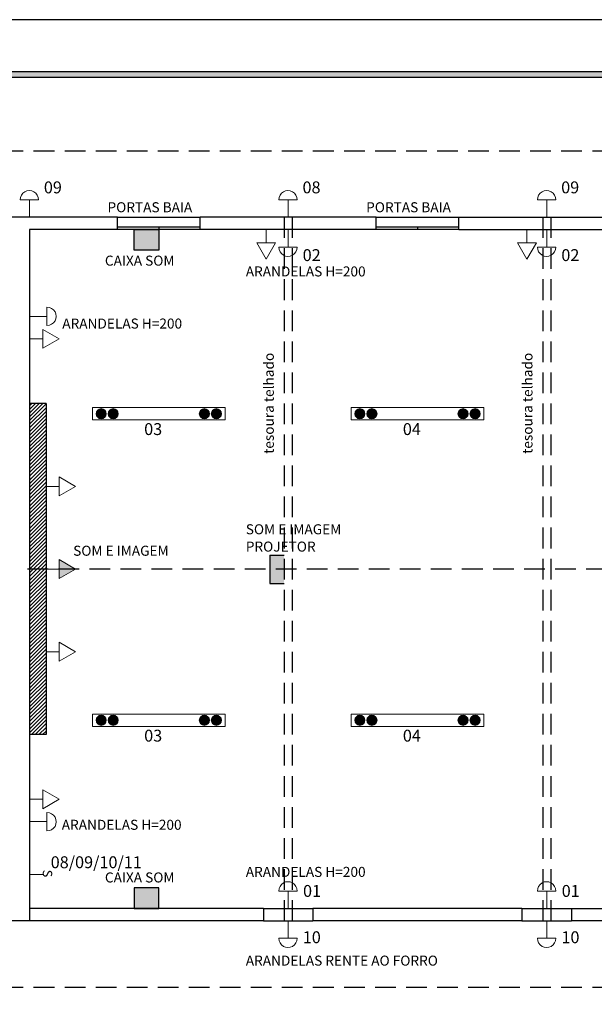
# Model space of a CAD drawing. Units: millimetres. Extents: x 72646 to 154165, y -62119 to 13890.
# Drawn here: x 145616 to 146310, y -61229 to -60040 of the extents above; entities that cross this region are included whole.
import ezdxf

# ---------------------------------------------------------------- set-up
doc = ezdxf.new("R2010")
doc.units = ezdxf.units.MM
doc.linetypes.add('CONTINUO', pattern=[0])
doc.linetypes.add('DASHED', pattern=[0.75, 0.5, -0.25])
for name, color, linetype in [('EQUIP_FIXOS', 2, 'Continuous'), ('P0.1 cotas', 1, 'Continuous'), ('P0.3 texto', 3, 'Continuous'), ('P0.6 alven.cortada', 6, 'Continuous'), ('P01', 1, 'Continuous'), ('p2', 2, 'Continuous'), ('P6', 6, 'Continuous')]:
    doc.layers.add(name, color=color, linetype=linetype)
doc.layers.add('MURO', color=4, linetype='Continuous', lineweight=13)
doc.styles.add('SR120', font='romans', dxfattribs={"height": 0.15})

msp = doc.modelspace()

# ---------------------------------------------------------------- hatches: boundary and pattern name
at = {"layer": 'MURO', "linetype": 'CONTINUO'}
h = msp.add_hatch(color=8, dxfattribs=at)
h.set_gradient(color1=(119, 140, 115), one_color=1, tint=1, name='SPHERICAL')
h.paths.add_polyline_path([(145714.237, -60509.763, 1), (145714.237, -60521.969, 1)])
h = msp.add_hatch(color=8, dxfattribs=at)
h.set_gradient(color1=(119, 140, 115), one_color=1, tint=1, name='SPHERICAL')
h.paths.add_polyline_path([(145728.75, -60521.969, 1), (145728.75, -60509.763, 1)])
h = msp.add_hatch(color=8, dxfattribs=at)
h.set_gradient(color1=(119, 140, 115), one_color=1, tint=1, name='SPHERICAL')
h.paths.add_polyline_path([(145838.785, -60521.969, 1), (145838.785, -60509.763, 1)])
h = msp.add_hatch(color=8, dxfattribs=at)
h.set_gradient(color1=(119, 140, 115), one_color=1, tint=1, name='SPHERICAL')
h.paths.add_polyline_path([(145853.298, -60509.763, 1), (145853.298, -60521.969, 1)])
h = msp.add_hatch(color=8, dxfattribs=at)
h.set_gradient(color1=(119, 140, 115), one_color=1, tint=1, name='SPHERICAL')
h.paths.add_polyline_path([(146026.761, -60509.763, 1), (146026.761, -60521.969, 1)])
h = msp.add_hatch(color=8, dxfattribs=at)
h.set_gradient(color1=(119, 140, 115), one_color=1, tint=1, name='SPHERICAL')
h.paths.add_polyline_path([(146041.274, -60521.969, 1), (146041.274, -60509.763, 1)])
h = msp.add_hatch(color=8, dxfattribs=at)
h.set_gradient(color1=(119, 140, 115), one_color=1, tint=1, name='SPHERICAL')
h.paths.add_polyline_path([(146151.309, -60521.969, 1), (146151.309, -60509.763, 1)])
h = msp.add_hatch(color=8, dxfattribs=at)
h.set_gradient(color1=(119, 140, 115), one_color=1, tint=1, name='SPHERICAL')
h.paths.add_polyline_path([(146165.822, -60509.763, 1), (146165.822, -60521.969, 1)])
h = msp.add_hatch(color=8, dxfattribs=at)
h.set_gradient(color1=(119, 140, 115), one_color=1, tint=1, name='SPHERICAL')
h.paths.add_polyline_path([(145714.237, -60880.103, 1), (145714.237, -60892.309, 1)])
h = msp.add_hatch(color=8, dxfattribs=at)
h.set_gradient(color1=(119, 140, 115), one_color=1, tint=1, name='SPHERICAL')
h.paths.add_polyline_path([(145728.75, -60892.309, 1), (145728.75, -60880.103, 1)])
h = msp.add_hatch(color=8, dxfattribs=at)
h.set_gradient(color1=(119, 140, 115), one_color=1, tint=1, name='SPHERICAL')
h.paths.add_polyline_path([(145838.785, -60892.309, 1), (145838.785, -60880.103, 1)])
h = msp.add_hatch(color=8, dxfattribs=at)
h.set_gradient(color1=(119, 140, 115), one_color=1, tint=1, name='SPHERICAL')
h.paths.add_polyline_path([(145853.298, -60880.103, 1), (145853.298, -60892.309, 1)])
h = msp.add_hatch(color=8, dxfattribs=at)
h.set_gradient(color1=(119, 140, 115), one_color=1, tint=1, name='SPHERICAL')
h.paths.add_polyline_path([(146026.761, -60880.103, 1), (146026.761, -60892.309, 1)])
h = msp.add_hatch(color=8, dxfattribs=at)
h.set_gradient(color1=(119, 140, 115), one_color=1, tint=1, name='SPHERICAL')
h.paths.add_polyline_path([(146041.274, -60892.309, 1), (146041.274, -60880.103, 1)])
h = msp.add_hatch(color=8, dxfattribs=at)
h.set_gradient(color1=(119, 140, 115), one_color=1, tint=1, name='SPHERICAL')
h.paths.add_polyline_path([(146151.309, -60892.309, 1), (146151.309, -60880.103, 1)])
h = msp.add_hatch(color=8, dxfattribs=at)
h.set_gradient(color1=(119, 140, 115), one_color=1, tint=1, name='SPHERICAL')
h.paths.add_polyline_path([(146165.822, -60880.103, 1), (146165.822, -60892.309, 1)])
at = {"layer": 'P0.1 cotas', "linetype": 'Continuous'}
h = msp.add_hatch(color=256, dxfattribs=at)
h.paths.add_polyline_path([(145036.79, -61121.872), (145029.79, -61121.884), (145029.79, -62055.893), (146401.094, -62055.893), (146401.118, -62048.893), (145036.79, -62048.893)])
h.paths.add_polyline_path([(145036.79, -60109.893), (146407.587, -60109.893), (146407.611, -60102.893), (145029.79, -60102.893), (145029.79, -61121.884), (145036.79, -61121.872)])
at = {"layer": 'P01'}
h = msp.add_hatch(color=256, dxfattribs=at)
h.dxf.hatch_style = 1
h.paths.add_polyline_path([(145783.768, -60318.312), (145753.816, -60318.312), (145753.816, -60293.504), (145783.768, -60293.504)])
h = msp.add_hatch(dxfattribs=at)
h.set_pattern_fill('LINE', color=256, angle=45)
h.set_pattern_definition([(45, (0, -6210.741), (-2.24506403, 2.24506403), [])])
h.paths.add_polyline_path([(145647.542, -60503.504), (145627.542, -60503.504), (145627.542, -60903.504), (145647.542, -60903.504)])
h = msp.add_hatch(color=256, dxfattribs=at)
h.dxf.hatch_style = 1
h.paths.add_polyline_path([(145663.488, -60692.131), (145663.488, -60714.876), (145683.186, -60703.504)])
h = msp.add_hatch(color=256, dxfattribs=at)
h.dxf.hatch_style = 1
h.paths.add_polyline_path([(145935.042, -60686.564), (145917.828, -60686.564), (145917.828, -60721.136), (145935.042, -60721.136)])
h = msp.add_hatch(color=256, dxfattribs=at)
h.dxf.hatch_style = 1
h.paths.add_polyline_path([(145783.768, -61088.695), (145753.816, -61088.695), (145753.816, -61113.504), (145783.768, -61113.504)])

# ---------------------------------------------------------------- linework, layer by layer
at = {"layer": 'EQUIP_FIXOS'}
msp.add_line((147801.79, -60039.893), (144861.79, -60039.893), dxfattribs=at)
at = {"layer": 'MURO', "linetype": 'CONTINUO'}
for p, q in [((145616.32, -60257.434, 233335.296), (145638.262, -60257.434, 233335.296)), ((145627.542, -60257.774, 233335.296), (145627.542, -60278.504, 233335.296)), ((145928.82, -60257.434, 77778.432), (145950.762, -60257.434, 77778.432)), ((145940.042, -60257.774, 77778.432), (145940.042, -60278.504, 77778.432)), ((146241.32, -60257.434, -77778.432), (146263.262, -60257.434, -77778.432)), ((146252.542, -60257.774, -77778.432), (146252.542, -60278.504, -77778.432)), ((145913.523, -60309.45, 77778.432), (145913.523, -60293.504, 77778.432)), ((145940.042, -60314.233, 77778.432), (145940.042, -60293.504, 77778.432)), ((146228.586, -60309.45, -77778.432), (146228.586, -60293.504, -77778.432)), ((146252.542, -60314.233, -77778.432), (146252.542, -60293.504, -77778.432)), ((145928.82, -60314.573, 77778.432), (145950.762, -60314.573, 77778.432)), ((146241.32, -60314.573, -77778.432), (146263.262, -60314.573, -77778.432)), ((145648.611, -60387.282, 38889.216), (145648.611, -60409.223, 38889.216)), ((145648.272, -60398.504, 38889.216), (145627.542, -60398.504, 38889.216)), ((145643.488, -60425.413, 38889.216), (145627.542, -60425.413, 38889.216)), ((145783.018, -60527.742), (145783.768, -60527.742)), ((145663.488, -60603.616), (145647.542, -60603.616)), ((145663.488, -60703.504), (145647.542, -60703.504)), ((145663.488, -60803.391), (145647.542, -60803.391)), ((145783.018, -60898.082), (145783.768, -60898.082)), ((145643.488, -60981.595, 38889.216), (145627.542, -60981.595, 38889.216)), ((145648.611, -61019.725, 38889.216), (145648.611, -60997.784, 38889.216)), ((145648.272, -61008.504, 38889.216), (145627.542, -61008.504, 38889.216)), ((145643.488, -61072.517, 77778.432), (145627.542, -61072.517, 77778.432)), ((145928.82, -61092.434), (145950.762, -61092.434)), ((145940.042, -61092.774), (145940.042, -61113.504)), ((146241.32, -61092.434, 77778.432), (146263.262, -61092.434, 77778.432)), ((146252.542, -61092.774, 77778.432), (146252.542, -61113.504, 77778.432)), ((145940.042, -61149.233), (145940.042, -61128.504)), ((146252.542, -61149.233, 77778.432), (146252.542, -61128.504, 77778.432)), ((145928.82, -61149.573), (145950.762, -61149.573)), ((146241.32, -61149.573, 77778.432), (146263.262, -61149.573, 77778.432))]:
    msp.add_line(p, q, dxfattribs=at)
for points, elevation in [([(145913.523, -60329.148), (145924.896, -60309.45), (145902.151, -60309.45)], 77778.432), ([(146228.586, -60329.148), (146239.959, -60309.45), (146217.213, -60309.45)], -77778.432), ([(145663.186, -60425.413), (145643.488, -60414.04), (145643.488, -60436.785)], 38889.216), ([(145863.768, -60523.366), (145863.768, -60508.366), (145703.768, -60508.366), (145703.768, -60523.366)], 38889.216), ([(145863.768, -60893.706), (145863.768, -60878.706), (145703.768, -60878.706), (145703.768, -60893.706)], 38889.216), ([(145663.186, -60981.595), (145643.488, -60992.967), (145643.488, -60970.222)], 38889.216)]:
    msp.add_lwpolyline(points, close=True, dxfattribs=dict(at, elevation=elevation))
for points in [[(146176.292, -60523.366), (146176.292, -60508.366), (146016.292, -60508.366), (146016.292, -60523.366)], [(145683.186, -60603.616), (145663.488, -60592.243), (145663.488, -60614.988)], [(145683.186, -60703.504), (145663.488, -60714.876), (145663.488, -60692.131)], [(145683.186, -60803.391), (145663.488, -60814.764), (145663.488, -60792.019)], [(146176.292, -60893.706), (146176.292, -60878.706), (146016.292, -60878.706), (146016.292, -60893.706)]]:
    msp.add_lwpolyline(points, close=True, dxfattribs=at)
for centre in [(145714.237, -60515.866, 38889.216), (145728.75, -60515.866, 38889.216), (145838.785, -60515.866, 38889.216), (145853.298, -60515.866, 38889.216), (146026.761, -60515.866), (146041.274, -60515.866), (146151.309, -60515.866), (146165.822, -60515.866), (145714.237, -60886.206, 38889.216), (145728.75, -60886.206, 38889.216), (145838.785, -60886.206, 38889.216), (145853.298, -60886.206, 38889.216), (146026.761, -60886.206), (146041.274, -60886.206), (146151.309, -60886.206), (146165.822, -60886.206)]:
    msp.add_circle(centre, 6.103, dxfattribs=at)
for centre, start, end in [((145627.291, -60257.134, 233335.296), 358.433633, 181.566367), ((145939.791, -60257.134, 77778.432), 358.433633, 181.566367), ((146252.291, -60257.134, -77778.432), 358.433633, 181.566367), ((145939.791, -60314.873, 77778.432), 178.433633, 1.566367), ((146252.291, -60314.873, -77778.432), 178.433633, 1.566367), ((145648.911, -60398.253, 38889.216), 268.433633, 91.566367), ((145648.911, -61008.754, 38889.216), 268.433633, 91.566367), ((145939.791, -61092.134), 358.433633, 181.566367), ((146252.291, -61092.134, 77778.432), 358.433633, 181.566367), ((145939.791, -61149.873), 178.433633, 1.566367), ((146252.291, -61149.873, 77778.432), 178.433633, 1.566367)]:
    msp.add_arc(centre, 10.975, start, end, dxfattribs=at)
at = {"layer": 'P0.6 alven.cortada'}
for p, q in [((147738.79, -60102.893), (145029.79, -60102.893)), ((147731.79, -60109.893), (145036.79, -60109.893))]:
    msp.add_line(p, q, dxfattribs=at)
at = {"layer": 'P01', "linetype": 'DASHED', "ltscale": 50}
for p, q in [((145107.542, -60198.504, -77778.432), (147392.542, -60198.504, -77778.432)), ((145935.042, -60278.504), (145935.042, -61128.504)), ((145945.042, -60278.504), (145945.042, -61128.504)), ((146247.542, -60278.504, -77778.432), (146247.542, -61128.504, 77778.432)), ((146257.542, -60278.504, -77778.432), (146257.542, -61128.504, 77778.432)), ((146887.542, -60703.504, -77778.432), (145612.542, -60703.504, 0)), ((145107.542, -61208.504, -77778.432), (147392.542, -61208.504, -77778.432))]:
    msp.add_line(p, q, dxfattribs=at)
at = {"layer": 'P01'}
for p, q in [((145733.792, -60278.504, -77778.432), (145833.792, -60278.504, -77778.432)), ((146046.292, -60278.504, -77778.432), (146146.292, -60278.504, -77778.432)), ((145753.816, -60318.312, 38889.216), (145753.816, -60293.504, 38889.216)), ((145753.816, -60293.504, 38889.216), (145783.768, -60293.504, 38889.216)), ((145783.768, -60293.504, 38889.216), (145783.768, -60318.312, 38889.216)), ((145783.768, -60318.312, 38889.216), (145753.816, -60318.312, 38889.216)), ((145917.828, -60686.564), (145917.828, -60721.136)), ((145917.828, -60686.564), (145935.042, -60686.564)), ((145917.828, -60721.136), (145935.042, -60721.136)), ((145753.816, -61088.695, 38889.216), (145753.816, -61113.504, 38889.216)), ((145783.768, -61088.695, 38889.216), (145753.816, -61088.695, 38889.216)), ((145783.768, -61113.504, 38889.216), (145783.768, -61088.695, 38889.216)), ((145910.042, -61113.504), (145627.542, -61113.504, 77778.432)), ((145753.816, -61113.504, 38889.216), (145783.768, -61113.504, 38889.216)), ((146222.542, -61113.504, 77778.432), (145970.042, -61113.504)), ((146282.542, -61113.504, 77778.432), (146535.042, -61113.504, 77778.432))]:
    msp.add_line(p, q, dxfattribs=at)
at = {"layer": 'p2'}
for p, q in [((145833.792, -60290.504, -77778.432), (145733.792, -60290.504, -77778.432)), ((145783.792, -60290.504, -77778.432), (145783.792, -60293.504, -77778.432)), ((146146.292, -60290.504, -77778.432), (146046.292, -60290.504, -77778.432)), ((146096.292, -60290.504, -77778.432), (146096.292, -60293.504, -77778.432)), ((145833.792, -60293.504, -77778.432), (145733.792, -60293.504, -77778.432)), ((146146.292, -60293.504, -77778.432), (146046.292, -60293.504, -77778.432)), ((145910.042, -61128.504), (145627.542, -61128.504)), ((146222.542, -61128.504), (145970.042, -61128.504)), ((146535.042, -61128.504), (146282.542, -61128.504))]:
    msp.add_line(p, q, dxfattribs=at)
at = {"layer": 'P6'}
for p, q in [((145733.792, -60278.504, 77778.432), (145187.542, -60278.504, 77778.432)), ((145733.792, -60293.504, -77778.432), (145733.792, -60278.504, -77778.432)), ((146046.292, -60278.504, 77778.432), (145833.792, -60278.504, 77778.432)), ((145833.792, -60293.504, -77778.432), (145833.792, -60278.504, -77778.432)), ((146046.292, -60293.504, -77778.432), (146046.292, -60278.504, -77778.432)), ((146146.292, -60293.504, -77778.432), (146146.292, -60278.504, -77778.432)), ((146146.292, -60278.504, -77778.432), (146358.792, -60278.504, -77778.432)), ((145627.542, -60293.504, 77778.432), (145627.542, -61128.504, 77778.432)), ((145733.792, -60293.504, 77778.432), (145627.542, -60293.504, 77778.432)), ((146046.292, -60293.504, 77778.432), (145833.792, -60293.504, 77778.432)), ((146146.292, -60293.504, -77778.432), (146358.792, -60293.504, -77778.432)), ((145647.542, -60503.504), (145627.542, -60503.504)), ((145647.542, -60503.504), (145647.542, -60903.504)), ((145647.542, -60903.504), (145627.542, -60903.504)), ((145910.042, -61113.504), (145910.042, -61128.504)), ((145910.042, -61113.504), (145970.042, -61113.504)), ((145970.042, -61113.504), (145970.042, -61128.504)), ((146222.542, -61113.504, 77778.432), (146222.542, -61128.504, 77778.432)), ((146222.542, -61113.504, 77778.432), (146282.542, -61113.504, 77778.432)), ((146282.542, -61113.504, 77778.432), (146282.542, -61128.504, 77778.432)), ((145627.542, -61128.504, 77778.432), (145187.542, -61128.504, 77778.432)), ((145910.042, -61128.504), (145970.042, -61128.504)), ((146222.542, -61128.504, 77778.432), (146282.542, -61128.504, 77778.432))]:
    msp.add_line(p, q, dxfattribs=at)

# ---------------------------------------------------------------- texts
at = {"layer": 'MURO', "linetype": 'CONTINUO', "style": 'SR120'}
msp.add_text('S', height=11.25, rotation=270, dxfattribs=at).set_placement((145643.661, -61066.698, 77778.432))
at = {"layer": 'P0.3 texto', "char_height": 14.37696, "width": 1525.1424, "attachment_point": 1}
for s, insert in [('{\\fArial|b0|i0|c0|p34;09}', (145644.87, -60235.262, -233335.296)), ('{\\fArial|b0|i0|c0|p34;08}', (145957.37, -60235.262, -388892.16)), ('{\\fArial|b0|i0|c0|p34;09}', (146269.87, -60235.262, -544449.024)), ('{\\fArial|b0|i0|c0|p34;02}', (145957.582, -60317.085, -77778.432)), ('{\\fArial|b0|i0|c0|p34;02}', (146270.082, -60317.085)), ('{\\fArial|b0|i0|c0|p34;03}', (145766.072, -60527.256, -77778.432)), ('{\\fArial|b0|i0|c0|p34;04}', (146078.596, -60527.256, -116667.648)), ('{\\fArial|b0|i0|c0|p34;03}', (145766.072, -60897.596, -77778.432)), ('{\\fArial|b0|i0|c0|p34;04}', (146078.596, -60897.596, -116667.648)), ('{\\fArial|b0|i0|c0|p34;08/09/10/11}', (145653.143, -61050.505, -116667.648)), ('{\\fArial|b0|i0|c0|p34;01}', (145958.044, -61085.159)), ('{\\fArial|b0|i0|c0|p34;01}', (146270.544, -61085.159, 77778.432)), ('{\\fArial|b0|i0|c0|p34;10}', (145957.711, -61141.101, -466670.592)), ('{\\fArial|b0|i0|c0|p34;10}', (146270.211, -61141.101, -388892.16))]:
    msp.add_mtext(s, dxfattribs=dict(at, insert=insert))
at = {"layer": 'p2'}
for s, p in [('PORTAS BAIA', (145721.772, -60272.51, 77815.488)), ('PORTAS BAIA', (146034.272, -60272.51, 77815.488)), ('CAIXA SOM', (145718.636, -60337.008, 116704.704)), ('ARANDELAS H=200', (145888.854, -60350.053, 77815.488)), ('ARANDELAS H=200', (145667.134, -60413.007, 77815.488)), ('SOM E IMAGEM', (145888.854, -60661.511, 77815.488)), ('PROJETOR', (145888.854, -60682.424, 77815.488)), ('SOM E IMAGEM', (145680.281, -60687.455, 77815.488)), ('ARANDELAS H=200', (145666.499, -61018.501, 77815.488)), ('ARANDELAS H=200', (145888.854, -61075.376, 77815.488)), ('CAIXA SOM', (145718.636, -61082.099, 116704.704)), ('ARANDELAS RENTE AO FORRO', (145888.854, -61182.578, 77815.488))]:
    msp.add_text(s, height=12.1, dxfattribs=at).set_placement(p)
for p in [(145922.707, -60564.355, 77815.488), (146235.207, -60564.355, 77815.488)]:
    msp.add_text('tesoura telhado', height=12.1, rotation=90, dxfattribs=at).set_placement(p)

doc.saveas('drawing.dxf')
